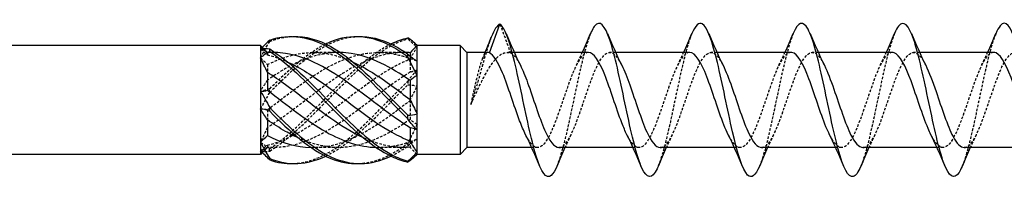
# Model space of a CAD drawing. Units: millimetres. Extents: x 1682 to 2558, y 1219 to 1648.
# Drawn here: x 2051 to 2115, y 1633 to 1644 of the extents above; entities that cross this region are included whole.
import ezdxf

# ---------------------------------------------------------------- set-up
doc = ezdxf.new("R2010")
doc.units = ezdxf.units.MM
doc.linetypes.add('DASHED', pattern=[0.2067, 0.1654, -0.0413])
doc.layers.add('Hidden', color=6, linetype='DASHED', lineweight=25)
doc.layers.add('Part', color=7, linetype='Continuous', lineweight=25)

msp = doc.modelspace()

# ---------------------------------------------------------------- linework, layer by layer
at = {"layer": 'Hidden'}
for p, q in [((2082.601, 1643.449), (2083.292, 1641.568)), ((2067.451, 1641.6), (2067.192, 1641.859)), ((2067.451, 1641.6), (2067.451, 1641.446)), ((2067.835, 1641.6), (2067.451, 1641.6)), ((2072.085, 1641.6), (2070.416, 1641.6)), ((2076.335, 1641.6), (2074.666, 1641.6)), ((2076.751, 1641.364), (2076.751, 1641.2)), ((2076.751, 1641.169), (2076.751, 1640.316)), ((2083.535, 1641.6), (2083.088, 1641.6)), ((2090.135, 1641.6), (2089.742, 1641.6)), ((2096.735, 1641.6), (2096.342, 1641.6)), ((2103.335, 1641.6), (2102.942, 1641.6)), ((2109.935, 1641.6), (2109.542, 1641.6)), ((2067.451, 1640.809), (2067.451, 1640.297)), ((2076.751, 1638.469), (2076.751, 1637.232)), ((2067.451, 1637.863), (2067.451, 1637.211)), ((2067.451, 1635.4), (2067.119, 1635.069)), ((2067.451, 1635.554), (2067.451, 1635.414)), ((2067.451, 1635.414), (2067.451, 1635.4)), ((2067.835, 1635.4), (2067.451, 1635.4)), ((2072.085, 1635.4), (2070.416, 1635.4)), ((2076.335, 1635.4), (2074.666, 1635.4)), ((2076.751, 1635.8), (2076.751, 1635.416)), ((2085.059, 1635.4), (2084.666, 1635.4)), ((2091.659, 1635.4), (2091.266, 1635.4)), ((2098.259, 1635.4), (2097.866, 1635.4)), ((2104.859, 1635.4), (2104.466, 1635.4)), ((2111.459, 1635.4), (2111.066, 1635.4))]:
    msp.add_line(p, q, dxfattribs=at)
for points, knots in [([(2067.602, 1642.315), (2067.601, 1642.33), (2067.601, 1642.345), (2067.601, 1642.376), (2067.601, 1642.392), (2067.602, 1642.407)], [-0.02500187, -0.02500187, -0.02500187, -0.02500187, -0.01269291, -0.01269291, 0, 0, 0, 0]), ([(2067.602, 1638.99), (2068.929, 1640.338), (2070.257, 1641.582), (2071.584, 1642.199), (2072.181, 1642.476), (2072.778, 1642.623), (2073.376, 1642.64)], [0.148303, 0.148303, 0.148303, 0.148303, 1.129238, 1.129238, 1.129238, 1.570796, 1.570796, 1.570796, 1.570796]), ([(2067.602, 1635.174), (2068.929, 1635.987), (2070.257, 1637.36), (2071.584, 1638.716), (2072.911, 1640.071), (2074.238, 1641.37), (2075.565, 1642.066), (2075.909, 1642.246), (2076.254, 1642.388), (2076.599, 1642.487)], [0.148303, 0.148303, 0.148303, 0.148303, 1.129238, 1.129238, 1.129238, 2.110172, 2.110172, 2.110172, 2.364971, 2.364971, 2.364971, 2.364971]), ([(2076.599, 1642.549), (2076.6, 1642.539), (2076.601, 1642.529), (2076.601, 1642.508), (2076.6, 1642.497), (2076.599, 1642.487)], [-0.02500187, -0.02500187, -0.02500187, -0.02500187, -0.01269291, -0.01269291, 0, 0, 0, 0]), ([(2082.039, 1642.597), (2081.917, 1642.289), (2081.795, 1641.916), (2081.673, 1641.508), (2081.364, 1640.471), (2081.055, 1639.245), (2080.746, 1638.337), (2080.731, 1638.292), (2080.716, 1638.248), (2080.701, 1638.205)], [0.534977, 0.534977, 0.534977, 0.534977, 0.882748, 0.882748, 0.882748, 1.765496, 1.765496, 1.765496, 1.808796, 1.808796, 1.808796, 1.808796]), ([(2088.501, 1642.823), (2088.304, 1642.354), (2088.108, 1641.664), (2087.912, 1640.839), (2087.584, 1639.459), (2087.256, 1637.732), (2086.928, 1636.327), (2086.719, 1635.43), (2086.51, 1634.678), (2086.3, 1634.176)], [74.350915, 74.350915, 74.350915, 74.350915, 74.911517, 74.911517, 74.911517, 75.847911, 75.847911, 75.847911, 76.445532, 76.445532, 76.445532, 76.445532]), ([(2095.101, 1642.824), (2094.999, 1642.585), (2094.898, 1642.288), (2094.797, 1641.938), (2094.469, 1640.805), (2094.141, 1639.15), (2093.813, 1637.614), (2093.509, 1636.188), (2093.205, 1634.898), (2092.9, 1634.17)], [68.06773, 68.06773, 68.06773, 68.06773, 68.356759, 68.356759, 68.356759, 69.293153, 69.293153, 69.293153, 70.162347, 70.162347, 70.162347, 70.162347]), ([(2101.701, 1642.83), (2101.695, 1642.816), (2101.688, 1642.801), (2101.682, 1642.786), (2101.354, 1641.982), (2101.027, 1640.52), (2100.699, 1638.967), (2100.371, 1637.413), (2100.043, 1635.805), (2099.715, 1634.767), (2099.644, 1634.54), (2099.572, 1634.342), (2099.5, 1634.174)], [61.784545, 61.784545, 61.784545, 61.784545, 61.802001, 61.802001, 61.802001, 62.738395, 62.738395, 62.738395, 63.674789, 63.674789, 63.674789, 63.879161, 63.879161, 63.879161, 63.879161]), ([(2108.301, 1642.826), (2108.062, 1642.252), (2107.823, 1641.347), (2107.584, 1640.285), (2107.256, 1638.827), (2106.928, 1637.109), (2106.6, 1635.796), (2106.434, 1635.129), (2106.267, 1634.575), (2106.1, 1634.178)], [55.501359, 55.501359, 55.501359, 55.501359, 56.183638, 56.183638, 56.183638, 57.120031, 57.120031, 57.120031, 57.595976, 57.595976, 57.595976, 57.595976]), ([(2114.901, 1642.822), (2114.757, 1642.481), (2114.613, 1642.023), (2114.469, 1641.472), (2114.141, 1640.217), (2113.814, 1638.514), (2113.486, 1637.023), (2113.224, 1635.833), (2112.962, 1634.801), (2112.7, 1634.173)], [49.218174, 49.218174, 49.218174, 49.218174, 49.62888, 49.62888, 49.62888, 50.565274, 50.565274, 50.565274, 51.312791, 51.312791, 51.312791, 51.312791]), ([(2067.451, 1637.863), (2068.728, 1638.817), (2070.006, 1639.862), (2071.283, 1640.584), (2072.711, 1641.391), (2074.138, 1641.764), (2075.566, 1641.524), (2075.961, 1641.458), (2076.356, 1641.348), (2076.751, 1641.2)], [0.11088, 0.11088, 0.11088, 0.11088, 1.055263, 1.055263, 1.055263, 2.110526, 2.110526, 2.110526, 2.402394, 2.402394, 2.402394, 2.402394]), ([(2067.602, 1635.33), (2068.929, 1636.207), (2070.257, 1637.616), (2071.584, 1638.965), (2072.889, 1640.292), (2074.195, 1641.523), (2075.501, 1642.156)], [0.148303, 0.148303, 0.148303, 0.148303, 1.129238, 1.129238, 1.129238, 2.094395, 2.094395, 2.094395, 2.094395]), ([(2093.042, 1635.404), (2093.118, 1635.402), (2093.193, 1635.424), (2093.268, 1635.472), (2093.638, 1635.705), (2094.007, 1636.542), (2094.377, 1637.583), (2094.746, 1638.625), (2095.116, 1639.831), (2095.485, 1640.625), (2095.855, 1641.419), (2096.224, 1641.77), (2096.594, 1641.511), (2096.772, 1641.386), (2096.951, 1641.121), (2097.13, 1640.762)], [-70.685835, -70.685835, -70.685835, -70.685835, -70.470447, -70.470447, -70.470447, -69.415184, -69.415184, -69.415184, -68.359921, -68.359921, -68.359921, -67.304658, -67.304658, -67.304658, -66.794577, -66.794577, -66.794577, -66.794577]), ([(2099.642, 1635.405), (2099.734, 1635.403), (2099.827, 1635.436), (2099.919, 1635.507), (2100.289, 1635.792), (2100.658, 1636.672), (2101.028, 1637.728), (2101.397, 1638.784), (2101.767, 1639.974), (2102.136, 1640.731), (2102.506, 1641.488), (2102.875, 1641.782), (2103.245, 1641.472), (2103.406, 1641.337), (2103.568, 1641.088), (2103.73, 1640.762)], [-64.402649, -64.402649, -64.402649, -64.402649, -64.138869, -64.138869, -64.138869, -63.083606, -63.083606, -63.083606, -62.028343, -62.028343, -62.028343, -60.97308, -60.97308, -60.97308, -60.511391, -60.511391, -60.511391, -60.511391]), ([(2106.242, 1635.407), (2106.351, 1635.404), (2106.461, 1635.451), (2106.57, 1635.55), (2106.94, 1635.885), (2107.309, 1636.806), (2107.679, 1637.874), (2108.048, 1638.942), (2108.417, 1640.115), (2108.787, 1640.833), (2109.156, 1641.551), (2109.526, 1641.786), (2109.895, 1641.426), (2110.04, 1641.285), (2110.185, 1641.055), (2110.33, 1640.763)], [-58.119464, -58.119464, -58.119464, -58.119464, -57.807292, -57.807292, -57.807292, -56.752029, -56.752029, -56.752029, -55.696766, -55.696766, -55.696766, -54.641503, -54.641503, -54.641503, -54.228206, -54.228206, -54.228206, -54.228206]), ([(2112.842, 1635.408), (2112.968, 1635.405), (2113.095, 1635.468), (2113.221, 1635.599), (2113.59, 1635.984), (2113.96, 1636.944), (2114.329, 1638.022), (2114.699, 1639.099), (2115.068, 1640.251), (2115.438, 1640.929), (2115.807, 1641.606), (2116.177, 1641.783), (2116.546, 1641.373), (2116.674, 1641.232), (2116.802, 1641.022), (2116.93, 1640.764)], [-51.836279, -51.836279, -51.836279, -51.836279, -51.475714, -51.475714, -51.475714, -50.420451, -50.420451, -50.420451, -49.365188, -49.365188, -49.365188, -48.309925, -48.309925, -48.309925, -47.945021, -47.945021, -47.945021, -47.945021]), ([(2067.451, 1640.809), (2068.728, 1641.452), (2070.006, 1641.736), (2071.283, 1641.529), (2071.863, 1641.436), (2072.442, 1641.242), (2073.021, 1640.976)], [0.11088, 0.11088, 0.11088, 0.11088, 1.055263, 1.055263, 1.055263, 1.48353, 1.48353, 1.48353, 1.48353]), ([(2076.453, 1641.597), (2075.275, 1641.614), (2074.096, 1641.236), (2072.918, 1640.564), (2071.49, 1639.751), (2070.063, 1638.538), (2068.635, 1637.506), (2068.24, 1637.22), (2067.845, 1636.949), (2067.451, 1636.703)], [-2.329168, -2.329168, -2.329168, -2.329168, -1.458011, -1.458011, -1.458011, -0.402748, -0.402748, -0.402748, -0.11088, -0.11088, -0.11088, -0.11088]), ([(2072.203, 1641.596), (2071.014, 1641.614), (2069.825, 1641.228), (2068.635, 1640.546), (2068.24, 1640.319), (2067.845, 1640.063), (2067.451, 1639.789)], [-1.28197, -1.28197, -1.28197, -1.28197, -0.402748, -0.402748, -0.402748, -0.11088, -0.11088, -0.11088, -0.11088]), ([(2067.451, 1635.554), (2068.728, 1635.864), (2070.006, 1636.625), (2071.283, 1637.555), (2072.711, 1638.593), (2074.138, 1639.801), (2075.566, 1640.603), (2075.961, 1640.824), (2076.356, 1641.016), (2076.751, 1641.169)], [0.11088, 0.11088, 0.11088, 0.11088, 1.055263, 1.055263, 1.055263, 2.110526, 2.110526, 2.110526, 2.402394, 2.402394, 2.402394, 2.402394]), ([(2080.701, 1638.205), (2080.906, 1638.648), (2081.11, 1639.095), (2081.521, 1639.936), (2081.724, 1640.32), (2082.136, 1640.964), (2082.339, 1641.215), (2082.669, 1641.48), (2082.794, 1641.547), (2083.043, 1641.61), (2083.167, 1641.607), (2083.292, 1641.568)], [0, 0, 0, 0, 0.1470656, 0.1470656, 0.2941312, 0.2941312, 0.4411968, 0.4411968, 0.5304226, 0.5304226, 0.6196485, 0.6196485, 0.6196485, 0.6196485]), ([(2081.814, 1641.6), (2081.757, 1641.6), (2081.7, 1641.566), (2081.554, 1641.395), (2081.466, 1641.212), (2081.288, 1640.709), (2081.2, 1640.395), (2081.042, 1639.76), (2080.974, 1639.462), (2080.837, 1638.841), (2080.769, 1638.522), (2080.701, 1638.205)], [0.0454065, 0.0454065, 0.0454065, 0.0454065, 0.1267429, 0.1267429, 0.2534859, 0.2534859, 0.3802288, 0.3802288, 0.4777296, 0.4777296, 0.5752305, 0.5752305, 0.5752305, 0.5752305]), ([(2088.359, 1641.6), (2088.345, 1641.6), (2088.33, 1641.599), (2088.316, 1641.597), (2087.947, 1641.553), (2087.577, 1640.886), (2087.208, 1639.917), (2086.838, 1638.947), (2086.469, 1637.711), (2086.099, 1636.799), (2085.73, 1635.888), (2085.36, 1635.336), (2084.991, 1635.407), (2084.751, 1635.453), (2084.511, 1635.76), (2084.272, 1636.238)], [73.827427, 73.827427, 73.827427, 73.827427, 73.868405, 73.868405, 73.868405, 74.923668, 74.923668, 74.923668, 75.978931, 75.978931, 75.978931, 77.034194, 77.034194, 77.034194, 77.718685, 77.718685, 77.718685, 77.718685]), ([(2086.442, 1635.403), (2086.501, 1635.401), (2086.559, 1635.414), (2086.618, 1635.443), (2086.987, 1635.624), (2087.357, 1636.416), (2087.726, 1637.441), (2088.096, 1638.466), (2088.465, 1639.684), (2088.834, 1640.513), (2089.204, 1641.342), (2089.573, 1641.751), (2089.943, 1641.544), (2090.139, 1641.434), (2090.334, 1641.154), (2090.53, 1640.762)], [-76.96902, -76.96902, -76.96902, -76.96902, -76.802024, -76.802024, -76.802024, -75.746761, -75.746761, -75.746761, -74.691498, -74.691498, -74.691498, -73.636235, -73.636235, -73.636235, -73.077762, -73.077762, -73.077762, -73.077762]), ([(2094.959, 1641.6), (2094.592, 1641.599), (2094.225, 1640.986), (2093.858, 1640.048), (2093.489, 1639.104), (2093.119, 1637.866), (2092.75, 1636.927), (2092.38, 1635.987), (2092.011, 1635.382), (2091.641, 1635.4), (2091.385, 1635.413), (2091.128, 1635.726), (2090.872, 1636.237)], [67.544242, 67.544242, 67.544242, 67.544242, 68.59209, 68.59209, 68.59209, 69.647353, 69.647353, 69.647353, 70.702616, 70.702616, 70.702616, 71.4355, 71.4355, 71.4355, 71.4355]), ([(2101.559, 1641.6), (2101.209, 1641.596), (2100.859, 1641.045), (2100.509, 1640.176), (2100.14, 1639.259), (2099.77, 1638.023), (2099.401, 1637.058), (2099.031, 1636.092), (2098.662, 1635.436), (2098.292, 1635.402), (2098.019, 1635.376), (2097.745, 1635.692), (2097.472, 1636.236)], [61.261057, 61.261057, 61.261057, 61.261057, 62.260513, 62.260513, 62.260513, 63.315776, 63.315776, 63.315776, 64.371039, 64.371039, 64.371039, 65.152315, 65.152315, 65.152315, 65.152315]), ([(2108.159, 1641.599), (2107.826, 1641.593), (2107.493, 1641.101), (2107.16, 1640.301), (2106.791, 1639.413), (2106.421, 1638.181), (2106.052, 1637.192), (2105.682, 1636.203), (2105.313, 1635.497), (2104.943, 1635.41), (2104.653, 1635.341), (2104.362, 1635.658), (2104.072, 1636.235)], [54.977871, 54.977871, 54.977871, 54.977871, 55.928935, 55.928935, 55.928935, 56.984198, 56.984198, 56.984198, 58.039461, 58.039461, 58.039461, 58.86913, 58.86913, 58.86913, 58.86913]), ([(2114.759, 1641.598), (2114.443, 1641.59), (2114.127, 1641.153), (2113.811, 1640.42), (2113.441, 1639.565), (2113.072, 1638.339), (2112.702, 1637.33), (2112.333, 1636.32), (2111.963, 1635.565), (2111.594, 1635.426), (2111.286, 1635.309), (2110.979, 1635.623), (2110.672, 1636.234)], [48.694686, 48.694686, 48.694686, 48.694686, 49.597358, 49.597358, 49.597358, 50.65262, 50.65262, 50.65262, 51.707883, 51.707883, 51.707883, 52.585944, 52.585944, 52.585944, 52.585944]), ([(2076.751, 1640.316), (2075.473, 1639.523), (2074.195, 1638.456), (2072.918, 1637.529), (2071.49, 1636.494), (2070.063, 1635.673), (2068.635, 1635.46), (2068.24, 1635.401), (2067.845, 1635.386), (2067.451, 1635.414)], [-2.402394, -2.402394, -2.402394, -2.402394, -1.458011, -1.458011, -1.458011, -0.402748, -0.402748, -0.402748, -0.11088, -0.11088, -0.11088, -0.11088]), ([(2067.602, 1638.99), (2067.601, 1639.03), (2067.601, 1639.071), (2067.601, 1639.153), (2067.601, 1639.195), (2067.602, 1639.237)], [-0.02500187, -0.02500187, -0.02500187, -0.02500187, -0.01269291, -0.01269291, 0, 0, 0, 0]), ([(2069.126, 1634.359), (2069.945, 1634.387), (2070.764, 1634.662), (2071.584, 1635.159), (2072.911, 1635.965), (2074.238, 1637.334), (2075.565, 1638.69), (2075.909, 1639.043), (2076.254, 1639.393), (2076.599, 1639.73)], [0.523599, 0.523599, 0.523599, 0.523599, 1.129238, 1.129238, 1.129238, 2.110172, 2.110172, 2.110172, 2.364971, 2.364971, 2.364971, 2.364971]), ([(2071.251, 1634.844), (2071.362, 1634.898), (2071.473, 1634.955), (2071.584, 1635.017), (2072.911, 1635.756), (2074.238, 1637.083), (2075.565, 1638.44), (2075.909, 1638.793), (2076.254, 1639.146), (2076.599, 1639.489)], [1.047198, 1.047198, 1.047198, 1.047198, 1.129238, 1.129238, 1.129238, 2.110172, 2.110172, 2.110172, 2.364971, 2.364971, 2.364971, 2.364971]), ([(2076.599, 1639.73), (2076.6, 1639.69), (2076.601, 1639.651), (2076.601, 1639.57), (2076.6, 1639.53), (2076.599, 1639.489)], [-0.02500187, -0.02500187, -0.02500187, -0.02500187, -0.01269291, -0.01269291, 0, 0, 0, 0]), ([(2070.298, 1635.406), (2070.626, 1635.397), (2070.955, 1635.417), (2071.283, 1635.471), (2072.711, 1635.702), (2074.138, 1636.537), (2075.566, 1637.579), (2075.961, 1637.867), (2076.356, 1638.168), (2076.751, 1638.469)], [0.812425, 0.812425, 0.812425, 0.812425, 1.055263, 1.055263, 1.055263, 2.110526, 2.110526, 2.110526, 2.402394, 2.402394, 2.402394, 2.402394]), ([(2076.751, 1637.232), (2075.473, 1636.348), (2074.195, 1635.664), (2072.918, 1635.465), (2071.772, 1635.287), (2070.626, 1635.504), (2069.48, 1636.021)], [-2.402394, -2.402394, -2.402394, -2.402394, -1.458011, -1.458011, -1.458011, -0.610865, -0.610865, -0.610865, -0.610865]), ([(2073.376, 1634.36), (2074.105, 1634.384), (2074.835, 1634.601), (2075.565, 1635.003), (2075.909, 1635.194), (2076.254, 1635.422), (2076.599, 1635.681)], [1.5707963, 1.5707963, 1.5707963, 1.5707963, 2.1101717, 2.1101717, 2.1101717, 2.3649707, 2.3649707, 2.3649707, 2.3649707]), ([(2074.548, 1635.406), (2074.887, 1635.396), (2075.227, 1635.419), (2075.566, 1635.476), (2075.961, 1635.542), (2076.356, 1635.652), (2076.751, 1635.8)], [1.8596227, 1.8596227, 1.8596227, 1.8596227, 2.1105259, 2.1105259, 2.1105259, 2.4023944, 2.4023944, 2.4023944, 2.4023944]), ([(2075.501, 1634.844), (2075.522, 1634.854), (2075.543, 1634.864), (2075.565, 1634.875), (2075.909, 1635.047), (2076.254, 1635.258), (2076.599, 1635.502)], [2.0943951, 2.0943951, 2.0943951, 2.0943951, 2.1101717, 2.1101717, 2.1101717, 2.3649707, 2.3649707, 2.3649707, 2.3649707]), ([(2076.599, 1635.681), (2076.6, 1635.651), (2076.601, 1635.622), (2076.601, 1635.563), (2076.6, 1635.532), (2076.599, 1635.502)], [-0.02500187, -0.02500187, -0.02500187, -0.02500187, -0.01269291, -0.01269291, 0, 0, 0, 0]), ([(2067.602, 1635.174), (2067.601, 1635.2), (2067.601, 1635.225), (2067.601, 1635.277), (2067.601, 1635.304), (2067.602, 1635.33)], [-0.02500187, -0.02500187, -0.02500187, -0.02500187, -0.01269291, -0.01269291, 0, 0, 0, 0])]:
    msp.add_open_spline(points, degree=3, knots=knots, dxfattribs=at)
for points in [[(2067.602, 1642.315), (2068.11, 1642.52), (2068.618, 1642.628), (2069.126, 1642.641)], [(2076.599, 1642.487), (2076.797, 1642.312), (2077, 1642.122), (2077.201, 1641.923)], [(2067.001, 1641.244), (2067.198, 1641.628), (2067.4, 1641.987), (2067.602, 1642.315)], [(2067.119, 1641.931), (2067.08, 1641.894), (2067.04, 1641.858), (2067.001, 1641.822)], [(2067.451, 1641.586), (2067.308, 1641.7), (2067.156, 1641.778), (2067.001, 1641.822)], [(2067.001, 1641.822), (2067.155, 1641.684), (2067.308, 1641.556), (2067.451, 1641.446)], [(2067.602, 1639.237), (2068.819, 1640.461), (2070.035, 1641.562), (2071.251, 1642.156)], [(2076.751, 1641.169), (2076.893, 1641.445), (2077.045, 1641.697), (2077.201, 1641.923)], [(2067.001, 1641.244), (2067.155, 1641.115), (2067.308, 1640.97), (2067.451, 1640.809)], [(2067.953, 1641.599), (2067.786, 1641.602), (2067.618, 1641.598), (2067.451, 1641.586)], [(2067.451, 1641.446), (2067.891, 1641.339), (2068.331, 1641.179), (2068.771, 1640.976)], [(2076.751, 1641.2), (2076.893, 1641.177), (2077.045, 1641.118), (2077.201, 1641.027)], [(2081.456, 1641.167), (2081.517, 1641.311), (2081.577, 1641.455), (2081.637, 1641.6)], [(2083.292, 1641.568), (2083.505, 1641.479), (2083.717, 1641.187), (2083.93, 1640.762)], [(2087.572, 1640.769), (2087.707, 1641.041), (2087.838, 1641.318), (2087.966, 1641.6)], [(2094.172, 1640.769), (2094.307, 1641.041), (2094.438, 1641.318), (2094.566, 1641.6)], [(2100.772, 1640.769), (2100.907, 1641.041), (2101.038, 1641.318), (2101.166, 1641.6)], [(2107.372, 1640.769), (2107.507, 1641.041), (2107.638, 1641.318), (2107.766, 1641.6)], [(2113.972, 1640.769), (2114.107, 1641.041), (2114.238, 1641.318), (2114.366, 1641.6)], [(2077.201, 1640.453), (2077.004, 1640.256), (2076.802, 1640.013), (2076.599, 1639.73)], [(2077.201, 1640.453), (2077.046, 1640.382), (2076.893, 1640.333), (2076.751, 1640.316)], [(2067.451, 1639.789), (2067.308, 1639.575), (2067.156, 1639.337), (2067.001, 1639.078)], [(2067.602, 1639.237), (2067.404, 1639.148), (2067.201, 1639.09), (2067.001, 1639.078)], [(2076.599, 1639.489), (2076.797, 1639.495), (2077, 1639.467), (2077.201, 1639.396)], [(2076.751, 1638.469), (2076.893, 1638.768), (2077.045, 1639.078), (2077.201, 1639.396)], [(2067.001, 1637.922), (2067.198, 1638.25), (2067.4, 1638.609), (2067.602, 1638.99)], [(2067.001, 1637.922), (2067.155, 1637.931), (2067.308, 1637.914), (2067.451, 1637.863)], [(2067.451, 1636.703), (2067.308, 1636.375), (2067.156, 1636.059), (2067.001, 1635.756)], [(2077.201, 1636.909), (2077.004, 1636.494), (2076.802, 1636.082), (2076.599, 1635.681)], [(2077.201, 1636.909), (2077.046, 1636.992), (2076.893, 1637.099), (2076.751, 1637.232)], [(2076.751, 1635.416), (2075.744, 1635.344), (2074.737, 1635.567), (2073.73, 1636.021)], [(2087.23, 1636.231), (2087.095, 1635.959), (2086.963, 1635.682), (2086.835, 1635.4)], [(2093.83, 1636.231), (2093.695, 1635.959), (2093.563, 1635.682), (2093.435, 1635.4)], [(2100.43, 1636.231), (2100.295, 1635.959), (2100.163, 1635.682), (2100.035, 1635.4)], [(2107.03, 1636.231), (2106.895, 1635.959), (2106.763, 1635.682), (2106.635, 1635.4)], [(2113.63, 1636.231), (2113.495, 1635.959), (2113.363, 1635.682), (2113.235, 1635.4)], [(2067.602, 1635.33), (2067.404, 1635.446), (2067.201, 1635.588), (2067.001, 1635.756)], [(2067.001, 1635.178), (2067.155, 1635.316), (2067.308, 1635.444), (2067.451, 1635.554)], [(2067.451, 1635.414), (2067.308, 1635.3), (2067.156, 1635.222), (2067.001, 1635.178)], [(2076.599, 1635.502), (2076.797, 1635.683), (2077, 1635.845), (2077.201, 1635.973)], [(2076.751, 1635.8), (2076.893, 1635.823), (2077.045, 1635.882), (2077.201, 1635.973)], [(2077.201, 1634.956), (2077.046, 1635.111), (2076.893, 1635.266), (2076.751, 1635.416)], [(2067.001, 1635.178), (2067.198, 1635.122), (2067.4, 1635.122), (2067.602, 1635.174)], [(2077.201, 1634.956), (2077.162, 1634.914), (2077.124, 1634.873), (2077.085, 1634.834)]]:
    msp.add_open_spline(points, degree=3, dxfattribs=at)
at = {"layer": 'Part'}
for p, q in [((2081.909, 1641.568), (2082.601, 1643.449)), ((2067.001, 1642.05), (1831.071, 1642.05)), ((2067.001, 1642.05), (2067.001, 1641.822)), ((2067.192, 1641.859), (2067.001, 1642.05)), ((2067.001, 1641.822), (2067.001, 1641.244)), ((2077.201, 1642.05), (2077.085, 1642.166)), ((2080.001, 1642.05), (2077.201, 1642.05)), ((2077.201, 1642.044), (2077.201, 1642.05)), ((2077.201, 1641.027), (2077.201, 1642.044)), ((2080.001, 1642.05), (2080.001, 1634.95)), ((2080.451, 1641.6), (2080.001, 1642.05)), ((2067.001, 1641.244), (2067.001, 1639.078)), ((2076.751, 1641.584), (2076.751, 1641.364)), ((2080.451, 1641.6), (2080.451, 1635.4)), ((2081.814, 1641.6), (2080.451, 1641.6)), ((2088.359, 1641.6), (2083.535, 1641.6)), ((2094.959, 1641.6), (2090.135, 1641.6)), ((2101.559, 1641.6), (2096.735, 1641.6)), ((2108.159, 1641.6), (2103.335, 1641.6)), ((2114.759, 1641.6), (2109.935, 1641.6)), ((2077.201, 1640.091), (2077.201, 1641.027)), ((2067.451, 1640.297), (2067.451, 1639.137)), ((2077.201, 1637.604), (2077.201, 1640.091)), ((2076.751, 1639.768), (2076.751, 1638.531)), ((2067.001, 1639.078), (2067.001, 1637.922)), ((2067.001, 1637.922), (2067.001, 1635.756)), ((2077.201, 1636.547), (2077.201, 1637.604)), ((2067.451, 1637.211), (2067.451, 1636.191)), ((2076.751, 1636.684), (2076.751, 1635.831)), ((2077.201, 1635.077), (2077.201, 1636.547)), ((2067.001, 1635.756), (2067.001, 1635.178)), ((2080.451, 1635.4), (2080.001, 1634.95)), ((2084.666, 1635.4), (2080.451, 1635.4)), ((2091.266, 1635.4), (2086.442, 1635.4)), ((2097.866, 1635.4), (2093.042, 1635.4)), ((2104.466, 1635.4), (2099.642, 1635.4)), ((2111.066, 1635.4), (2106.242, 1635.4)), ((2117.666, 1635.4), (2112.842, 1635.4)), ((2067.001, 1634.95), (1831.071, 1634.95)), ((2067.001, 1635.178), (2067.001, 1634.95)), ((2067.119, 1635.069), (2067.001, 1634.95)), ((2077.201, 1634.95), (2077.085, 1634.834)), ((2077.201, 1634.95), (2077.201, 1635.077)), ((2080.001, 1634.95), (2077.201, 1634.95))]:
    msp.add_line(p, q, dxfattribs=at)
for points, knots in [([(2092.9, 1634.17), (2092.877, 1634.114), (2092.853, 1634.061), (2092.83, 1634.012), (2092.502, 1633.324), (2092.174, 1633.344), (2091.846, 1634.065), (2091.518, 1634.786), (2091.191, 1636.189), (2090.863, 1637.732), (2090.535, 1639.274), (2090.207, 1640.917), (2089.879, 1642.024), (2089.551, 1643.131), (2089.223, 1643.675), (2088.895, 1643.446), (2088.764, 1643.353), (2088.632, 1643.138), (2088.501, 1642.823)], [70.162347, 70.162347, 70.162347, 70.162347, 70.229547, 70.229547, 70.229547, 71.165941, 71.165941, 71.165941, 72.102335, 72.102335, 72.102335, 73.038729, 73.038729, 73.038729, 73.975123, 73.975123, 73.975123, 74.350915, 74.350915, 74.350915, 74.350915]), ([(2106.1, 1634.178), (2105.939, 1633.794), (2105.778, 1633.558), (2105.617, 1633.51), (2105.289, 1633.412), (2104.961, 1634.092), (2104.633, 1635.289), (2104.305, 1636.485), (2103.977, 1638.167), (2103.65, 1639.683), (2103.322, 1641.2), (2102.994, 1642.513), (2102.666, 1643.114), (2102.344, 1643.704), (2102.022, 1643.594), (2101.701, 1642.83)], [57.595976, 57.595976, 57.595976, 57.595976, 58.056425, 58.056425, 58.056425, 58.992819, 58.992819, 58.992819, 59.929213, 59.929213, 59.929213, 60.865607, 60.865607, 60.865607, 61.784545, 61.784545, 61.784545, 61.784545]), ([(2112.7, 1634.173), (2112.634, 1634.014), (2112.568, 1633.881), (2112.502, 1633.777), (2112.174, 1633.265), (2111.846, 1633.495), (2111.518, 1634.378), (2111.191, 1635.262), (2110.863, 1636.777), (2110.535, 1638.337), (2110.207, 1639.897), (2109.879, 1641.463), (2109.551, 1642.428), (2109.223, 1643.394), (2108.895, 1643.735), (2108.568, 1643.32), (2108.479, 1643.207), (2108.39, 1643.039), (2108.301, 1642.826)], [51.312791, 51.312791, 51.312791, 51.312791, 51.501668, 51.501668, 51.501668, 52.438062, 52.438062, 52.438062, 53.374456, 53.374456, 53.374456, 54.31085, 54.31085, 54.31085, 55.247244, 55.247244, 55.247244, 55.501359, 55.501359, 55.501359, 55.501359]), ([(2086.3, 1634.176), (2086.182, 1633.892), (2086.063, 1633.689), (2085.945, 1633.585), (2085.617, 1633.298), (2085.289, 1633.782), (2084.961, 1634.847), (2084.633, 1635.913), (2084.305, 1637.535), (2083.977, 1639.085), (2083.65, 1640.635), (2083.322, 1642.075), (2082.994, 1642.846), (2082.863, 1643.155), (2082.732, 1643.36), (2082.601, 1643.449)], [76.445532, 76.445532, 76.445532, 76.445532, 76.784305, 76.784305, 76.784305, 77.720699, 77.720699, 77.720699, 78.657093, 78.657093, 78.657093, 79.593486, 79.593486, 79.593486, 79.967813, 79.967813, 79.967813, 79.967813]), ([(2099.5, 1634.174), (2099.244, 1633.572), (2098.988, 1633.356), (2098.732, 1633.608), (2098.404, 1633.931), (2098.076, 1635.013), (2097.748, 1636.434), (2097.42, 1637.856), (2097.092, 1639.582), (2096.764, 1640.943), (2096.436, 1642.305), (2096.109, 1643.269), (2095.781, 1643.462), (2095.554, 1643.595), (2095.327, 1643.357), (2095.101, 1642.824)], [63.879161, 63.879161, 63.879161, 63.879161, 64.611183, 64.611183, 64.611183, 65.547577, 65.547577, 65.547577, 66.483971, 66.483971, 66.483971, 67.420365, 67.420365, 67.420365, 68.06773, 68.06773, 68.06773, 68.06773]), ([(2119.3, 1634.171), (2119.002, 1633.466), (2118.703, 1633.309), (2118.404, 1633.77), (2118.076, 1634.276), (2117.748, 1635.513), (2117.42, 1637.002), (2117.092, 1638.491), (2116.764, 1640.196), (2116.437, 1641.455), (2116.109, 1642.714), (2115.781, 1643.497), (2115.453, 1643.5), (2115.269, 1643.502), (2115.085, 1643.258), (2114.901, 1642.822)], [45.029606, 45.029606, 45.029606, 45.029606, 45.883304, 45.883304, 45.883304, 46.819698, 46.819698, 46.819698, 47.756092, 47.756092, 47.756092, 48.692486, 48.692486, 48.692486, 49.218174, 49.218174, 49.218174, 49.218174]), ([(2067.602, 1642.407), (2068.929, 1642.866), (2070.257, 1642.647), (2071.584, 1641.841), (2072.911, 1641.035), (2074.238, 1639.666), (2075.565, 1638.31), (2075.909, 1637.957), (2076.254, 1637.607), (2076.599, 1637.27)], [0.148303, 0.148303, 0.148303, 0.148303, 1.129238, 1.129238, 1.129238, 2.110172, 2.110172, 2.110172, 2.364971, 2.364971, 2.364971, 2.364971]), ([(2069.126, 1642.641), (2069.945, 1642.663), (2070.764, 1642.439), (2071.584, 1641.983), (2072.911, 1641.244), (2074.238, 1639.917), (2075.565, 1638.56), (2075.909, 1638.207), (2076.254, 1637.854), (2076.599, 1637.511)], [0.523599, 0.523599, 0.523599, 0.523599, 1.129238, 1.129238, 1.129238, 2.110172, 2.110172, 2.110172, 2.364971, 2.364971, 2.364971, 2.364971]), ([(2071.251, 1642.156), (2071.362, 1642.21), (2071.473, 1642.26), (2071.584, 1642.305), (2072.911, 1642.848), (2074.238, 1642.729), (2075.565, 1641.997), (2075.909, 1641.806), (2076.254, 1641.578), (2076.599, 1641.319)], [1.047198, 1.047198, 1.047198, 1.047198, 1.129238, 1.129238, 1.129238, 2.110172, 2.110172, 2.110172, 2.364971, 2.364971, 2.364971, 2.364971]), ([(2073.376, 1642.64), (2074.105, 1642.661), (2074.835, 1642.489), (2075.565, 1642.125), (2075.909, 1641.953), (2076.254, 1641.742), (2076.599, 1641.498)], [1.5707963, 1.5707963, 1.5707963, 1.5707963, 2.1101717, 2.1101717, 2.1101717, 2.3649707, 2.3649707, 2.3649707, 2.3649707]), ([(2075.501, 1642.156), (2075.522, 1642.167), (2075.543, 1642.177), (2075.565, 1642.187), (2075.909, 1642.349), (2076.254, 1642.471), (2076.599, 1642.549)], [2.0943951, 2.0943951, 2.0943951, 2.0943951, 2.1101717, 2.1101717, 2.1101717, 2.3649707, 2.3649707, 2.3649707, 2.3649707]), ([(2067.602, 1641.826), (2067.601, 1641.8), (2067.601, 1641.775), (2067.601, 1641.723), (2067.601, 1641.696), (2067.602, 1641.67)], [-0.02500187, -0.02500187, -0.02500187, -0.02500187, -0.01269291, -0.01269291, 0, 0, 0, 0]), ([(2067.602, 1641.826), (2068.929, 1641.013), (2070.257, 1639.64), (2071.584, 1638.284), (2072.911, 1636.929), (2074.238, 1635.63), (2075.565, 1634.934), (2075.909, 1634.754), (2076.254, 1634.612), (2076.599, 1634.513)], [0.148303, 0.148303, 0.148303, 0.148303, 1.129238, 1.129238, 1.129238, 2.110172, 2.110172, 2.110172, 2.364971, 2.364971, 2.364971, 2.364971]), ([(2067.602, 1641.67), (2068.929, 1640.793), (2070.257, 1639.384), (2071.584, 1638.035), (2072.911, 1636.686), (2074.238, 1635.437), (2075.565, 1634.813), (2075.909, 1634.651), (2076.254, 1634.529), (2076.599, 1634.451)], [0.148303, 0.148303, 0.148303, 0.148303, 1.129238, 1.129238, 1.129238, 2.110172, 2.110172, 2.110172, 2.364971, 2.364971, 2.364971, 2.364971]), ([(2076.751, 1636.684), (2075.473, 1637.477), (2074.195, 1638.544), (2072.918, 1639.471), (2071.49, 1640.506), (2070.063, 1641.327), (2068.635, 1641.54), (2068.408, 1641.574), (2068.181, 1641.593), (2067.953, 1641.599)], [-2.402394, -2.402394, -2.402394, -2.402394, -1.458011, -1.458011, -1.458011, -0.402748, -0.402748, -0.402748, -0.234772, -0.234772, -0.234772, -0.234772]), ([(2076.751, 1639.768), (2075.473, 1640.652), (2074.195, 1641.336), (2072.918, 1641.535), (2072.68, 1641.572), (2072.442, 1641.592), (2072.203, 1641.596)], [-2.402394, -2.402394, -2.402394, -2.402394, -1.458011, -1.458011, -1.458011, -1.28197, -1.28197, -1.28197, -1.28197]), ([(2076.599, 1641.319), (2076.6, 1641.349), (2076.601, 1641.378), (2076.601, 1641.437), (2076.6, 1641.468), (2076.599, 1641.498)], [-0.02500187, -0.02500187, -0.02500187, -0.02500187, -0.01269291, -0.01269291, 0, 0, 0, 0]), ([(2084.272, 1636.238), (2084.142, 1636.497), (2084.012, 1636.806), (2083.882, 1637.151), (2083.513, 1638.132), (2083.143, 1639.366), (2082.774, 1640.263), (2082.485, 1640.963), (2082.197, 1641.447), (2081.909, 1641.568)], [77.718685, 77.718685, 77.718685, 77.718685, 78.089457, 78.089457, 78.089457, 79.144719, 79.144719, 79.144719, 79.967813, 79.967813, 79.967813, 79.967813]), ([(2090.872, 1636.237), (2090.759, 1636.462), (2090.646, 1636.725), (2090.533, 1637.017), (2090.163, 1637.975), (2089.794, 1639.212), (2089.424, 1640.138), (2089.069, 1641.027), (2088.714, 1641.597), (2088.359, 1641.6)], [71.4355, 71.4355, 71.4355, 71.4355, 71.757879, 71.757879, 71.757879, 72.813142, 72.813142, 72.813142, 73.827427, 73.827427, 73.827427, 73.827427]), ([(2097.472, 1636.236), (2097.376, 1636.427), (2097.28, 1636.645), (2097.184, 1636.887), (2096.814, 1637.818), (2096.445, 1639.056), (2096.075, 1640.008), (2095.706, 1640.961), (2095.336, 1641.592), (2094.967, 1641.6), (2094.964, 1641.6), (2094.962, 1641.6), (2094.959, 1641.6)], [65.152315, 65.152315, 65.152315, 65.152315, 65.426301, 65.426301, 65.426301, 66.481564, 66.481564, 66.481564, 67.536827, 67.536827, 67.536827, 67.544242, 67.544242, 67.544242, 67.544242]), ([(2104.072, 1636.235), (2103.993, 1636.392), (2103.914, 1636.568), (2103.835, 1636.761), (2103.465, 1637.664), (2103.096, 1638.898), (2102.726, 1639.875), (2102.357, 1640.853), (2101.987, 1641.534), (2101.618, 1641.595), (2101.598, 1641.598), (2101.579, 1641.6), (2101.559, 1641.6)], [58.86913, 58.86913, 58.86913, 58.86913, 59.094724, 59.094724, 59.094724, 60.149987, 60.149987, 60.149987, 61.20525, 61.20525, 61.20525, 61.261057, 61.261057, 61.261057, 61.261057]), ([(2110.672, 1636.234), (2110.61, 1636.357), (2110.547, 1636.492), (2110.485, 1636.639), (2110.116, 1637.511), (2109.746, 1638.74), (2109.377, 1639.739), (2109.007, 1640.739), (2108.638, 1641.47), (2108.268, 1641.583), (2108.232, 1641.594), (2108.196, 1641.6), (2108.159, 1641.599)], [52.585944, 52.585944, 52.585944, 52.585944, 52.763146, 52.763146, 52.763146, 53.818409, 53.818409, 53.818409, 54.873672, 54.873672, 54.873672, 54.977871, 54.977871, 54.977871, 54.977871]), ([(2117.272, 1636.233), (2117.226, 1636.322), (2117.181, 1636.419), (2117.136, 1636.521), (2116.767, 1637.361), (2116.397, 1638.581), (2116.028, 1639.601), (2115.658, 1640.62), (2115.289, 1641.398), (2114.919, 1641.564), (2114.866, 1641.588), (2114.812, 1641.599), (2114.759, 1641.598)], [46.302759, 46.302759, 46.302759, 46.302759, 46.431569, 46.431569, 46.431569, 47.486832, 47.486832, 47.486832, 48.542095, 48.542095, 48.542095, 48.694686, 48.694686, 48.694686, 48.694686]), ([(2068.771, 1640.976), (2069.609, 1640.591), (2070.446, 1640.054), (2071.283, 1639.445), (2072.711, 1638.407), (2074.138, 1637.199), (2075.566, 1636.397), (2075.961, 1636.176), (2076.356, 1635.984), (2076.751, 1635.831)], [0.436332, 0.436332, 0.436332, 0.436332, 1.055263, 1.055263, 1.055263, 2.110526, 2.110526, 2.110526, 2.402394, 2.402394, 2.402394, 2.402394]), ([(2073.021, 1640.976), (2073.87, 1640.586), (2074.718, 1640.04), (2075.566, 1639.421), (2075.961, 1639.133), (2076.356, 1638.832), (2076.751, 1638.531)], [1.4835299, 1.4835299, 1.4835299, 1.4835299, 2.1105259, 2.1105259, 2.1105259, 2.4023944, 2.4023944, 2.4023944, 2.4023944]), ([(2083.93, 1640.762), (2084.087, 1640.447), (2084.244, 1640.06), (2084.401, 1639.629), (2084.77, 1638.613), (2085.14, 1637.391), (2085.509, 1636.545), (2085.82, 1635.832), (2086.131, 1635.41), (2086.442, 1635.403)], [-79.360947, -79.360947, -79.360947, -79.360947, -78.91255, -78.91255, -78.91255, -77.857287, -77.857287, -77.857287, -76.96902, -76.96902, -76.96902, -76.96902]), ([(2090.53, 1640.762), (2090.704, 1640.413), (2090.877, 1639.975), (2091.051, 1639.488), (2091.421, 1638.454), (2091.79, 1637.242), (2092.16, 1636.431), (2092.454, 1635.784), (2092.748, 1635.412), (2093.042, 1635.404)], [-73.077762, -73.077762, -73.077762, -73.077762, -72.580973, -72.580973, -72.580973, -71.52571, -71.52571, -71.52571, -70.685835, -70.685835, -70.685835, -70.685835]), ([(2097.13, 1640.762), (2097.32, 1640.378), (2097.511, 1639.887), (2097.702, 1639.345), (2098.072, 1638.295), (2098.441, 1637.097), (2098.811, 1636.321), (2099.088, 1635.74), (2099.365, 1635.413), (2099.642, 1635.405)], [-66.794577, -66.794577, -66.794577, -66.794577, -66.249395, -66.249395, -66.249395, -65.194132, -65.194132, -65.194132, -64.402649, -64.402649, -64.402649, -64.402649]), ([(2103.73, 1640.762), (2103.937, 1640.343), (2104.145, 1639.797), (2104.353, 1639.199), (2104.723, 1638.137), (2105.092, 1636.955), (2105.462, 1636.217), (2105.722, 1635.698), (2105.982, 1635.413), (2106.242, 1635.407)], [-60.511391, -60.511391, -60.511391, -60.511391, -59.917817, -59.917817, -59.917817, -58.862554, -58.862554, -58.862554, -58.119464, -58.119464, -58.119464, -58.119464]), ([(2110.33, 1640.763), (2110.554, 1640.309), (2110.779, 1639.705), (2111.004, 1639.052), (2111.373, 1637.979), (2111.743, 1636.816), (2112.112, 1636.118), (2112.356, 1635.659), (2112.599, 1635.413), (2112.842, 1635.408)], [-54.228206, -54.228206, -54.228206, -54.228206, -53.58624, -53.58624, -53.58624, -52.530977, -52.530977, -52.530977, -51.836279, -51.836279, -51.836279, -51.836279]), ([(2073.73, 1636.021), (2073.459, 1636.143), (2073.188, 1636.281), (2072.918, 1636.436), (2071.49, 1637.249), (2070.063, 1638.462), (2068.635, 1639.494), (2068.24, 1639.78), (2067.845, 1640.051), (2067.451, 1640.297)], [-1.658063, -1.658063, -1.658063, -1.658063, -1.458011, -1.458011, -1.458011, -0.402748, -0.402748, -0.402748, -0.11088, -0.11088, -0.11088, -0.11088]), ([(2067.451, 1639.137), (2068.728, 1638.183), (2070.006, 1637.138), (2071.283, 1636.416), (2072.371, 1635.8), (2073.46, 1635.438), (2074.548, 1635.406)], [0.11088, 0.11088, 0.11088, 0.11088, 1.055263, 1.055263, 1.055263, 1.859623, 1.859623, 1.859623, 1.859623]), ([(2067.602, 1638.01), (2067.601, 1637.97), (2067.601, 1637.929), (2067.601, 1637.847), (2067.601, 1637.805), (2067.602, 1637.763)], [-0.02500187, -0.02500187, -0.02500187, -0.02500187, -0.01269291, -0.01269291, 0, 0, 0, 0]), ([(2067.602, 1638.01), (2068.929, 1636.662), (2070.257, 1635.418), (2071.584, 1634.801), (2072.889, 1634.195), (2074.195, 1634.212), (2075.501, 1634.844)], [0.148303, 0.148303, 0.148303, 0.148303, 1.129238, 1.129238, 1.129238, 2.094395, 2.094395, 2.094395, 2.094395]), ([(2067.602, 1637.763), (2068.929, 1636.427), (2070.257, 1635.238), (2071.584, 1634.695), (2072.181, 1634.45), (2072.778, 1634.34), (2073.376, 1634.36)], [0.148303, 0.148303, 0.148303, 0.148303, 1.129238, 1.129238, 1.129238, 1.570796, 1.570796, 1.570796, 1.570796]), ([(2076.599, 1637.27), (2076.6, 1637.31), (2076.601, 1637.349), (2076.601, 1637.43), (2076.6, 1637.47), (2076.599, 1637.511)], [-0.02500187, -0.02500187, -0.02500187, -0.02500187, -0.01269291, -0.01269291, 0, 0, 0, 0]), ([(2069.48, 1636.021), (2069.198, 1636.148), (2068.917, 1636.293), (2068.635, 1636.454), (2068.24, 1636.681), (2067.845, 1636.937), (2067.451, 1637.211)], [-0.6108652, -0.6108652, -0.6108652, -0.6108652, -0.4027483, -0.4027483, -0.4027483, -0.1108797, -0.1108797, -0.1108797, -0.1108797]), ([(2067.602, 1634.685), (2067.601, 1634.67), (2067.601, 1634.655), (2067.601, 1634.624), (2067.601, 1634.608), (2067.602, 1634.593)], [-0.02500187, -0.02500187, -0.02500187, -0.02500187, -0.01269291, -0.01269291, 0, 0, 0, 0]), ([(2076.599, 1634.451), (2076.6, 1634.461), (2076.601, 1634.471), (2076.601, 1634.492), (2076.6, 1634.503), (2076.599, 1634.513)], [-0.02500187, -0.02500187, -0.02500187, -0.02500187, -0.01269291, -0.01269291, 0, 0, 0, 0])]:
    msp.add_open_spline(points, degree=3, knots=knots, dxfattribs=at)
for points in [[(2082.601, 1643.449), (2082.413, 1643.391), (2082.226, 1643.071), (2082.039, 1642.597)], [(2067.602, 1642.407), (2067.443, 1642.242), (2067.281, 1642.082), (2067.119, 1641.931)], [(2077.201, 1642.044), (2077.004, 1642.262), (2076.802, 1642.431), (2076.599, 1642.549)], [(2081.637, 1641.6), (2081.773, 1641.932), (2081.907, 1642.266), (2082.039, 1642.601)], [(2083, 1642.83), (2083.295, 1642.129), (2083.6, 1641.431), (2083.93, 1640.769)], [(2087.966, 1641.6), (2088.15, 1642.005), (2088.327, 1642.417), (2088.501, 1642.83)], [(2089.6, 1642.83), (2089.895, 1642.129), (2090.2, 1641.431), (2090.53, 1640.769)], [(2094.566, 1641.6), (2094.75, 1642.005), (2094.927, 1642.417), (2095.101, 1642.83)], [(2096.2, 1642.83), (2096.495, 1642.129), (2096.8, 1641.431), (2097.13, 1640.769)], [(2101.166, 1641.6), (2101.35, 1642.005), (2101.527, 1642.417), (2101.701, 1642.83)], [(2102.8, 1642.83), (2103.095, 1642.129), (2103.4, 1641.431), (2103.73, 1640.769)], [(2107.766, 1641.6), (2107.95, 1642.005), (2108.127, 1642.417), (2108.301, 1642.83)], [(2109.4, 1642.83), (2109.695, 1642.129), (2110, 1641.431), (2110.33, 1640.769)], [(2114.366, 1641.6), (2114.55, 1642.005), (2114.727, 1642.417), (2114.901, 1642.83)], [(2067.001, 1641.822), (2067.198, 1641.878), (2067.4, 1641.878), (2067.602, 1641.826)], [(2077.201, 1642.044), (2077.046, 1641.889), (2076.893, 1641.734), (2076.751, 1641.584)], [(2067.602, 1641.67), (2067.404, 1641.554), (2067.201, 1641.412), (2067.001, 1641.244)], [(2067.451, 1640.297), (2067.308, 1640.625), (2067.156, 1640.941), (2067.001, 1641.244)], [(2076.751, 1641.584), (2076.652, 1641.591), (2076.552, 1641.595), (2076.453, 1641.597)], [(2076.599, 1641.498), (2076.797, 1641.317), (2077, 1641.155), (2077.201, 1641.027)], [(2077.201, 1640.091), (2077.004, 1640.506), (2076.802, 1640.918), (2076.599, 1641.319)], [(2081.909, 1641.568), (2081.877, 1641.59), (2081.845, 1641.6), (2081.814, 1641.6)], [(2077.201, 1640.091), (2077.046, 1640.008), (2076.893, 1639.901), (2076.751, 1639.768)], [(2067.001, 1639.078), (2067.155, 1639.069), (2067.308, 1639.086), (2067.451, 1639.137)], [(2067.001, 1639.078), (2067.198, 1638.75), (2067.4, 1638.391), (2067.602, 1638.01)], [(2067.602, 1637.763), (2067.404, 1637.852), (2067.201, 1637.91), (2067.001, 1637.922)], [(2067.451, 1637.211), (2067.308, 1637.425), (2067.156, 1637.663), (2067.001, 1637.922)], [(2076.751, 1638.531), (2076.893, 1638.232), (2077.045, 1637.922), (2077.201, 1637.604)], [(2076.599, 1637.511), (2076.797, 1637.505), (2077, 1637.533), (2077.201, 1637.604)], [(2077.201, 1636.547), (2077.004, 1636.744), (2076.802, 1636.987), (2076.599, 1637.27)], [(2077.201, 1636.547), (2077.046, 1636.618), (2076.893, 1636.667), (2076.751, 1636.684)], [(2067.001, 1635.756), (2067.155, 1635.885), (2067.308, 1636.03), (2067.451, 1636.191)], [(2067.451, 1636.191), (2068.4, 1635.713), (2069.349, 1635.433), (2070.298, 1635.406)], [(2085.201, 1634.17), (2084.906, 1634.871), (2084.601, 1635.569), (2084.272, 1636.231)], [(2091.801, 1634.17), (2091.506, 1634.871), (2091.201, 1635.569), (2090.872, 1636.231)], [(2098.401, 1634.17), (2098.106, 1634.871), (2097.801, 1635.569), (2097.472, 1636.231)], [(2105.001, 1634.17), (2104.706, 1634.871), (2104.401, 1635.569), (2104.072, 1636.231)], [(2111.601, 1634.17), (2111.306, 1634.871), (2111.001, 1635.569), (2110.672, 1636.231)], [(2067.001, 1635.756), (2067.198, 1635.372), (2067.4, 1635.013), (2067.602, 1634.685)], [(2076.751, 1635.831), (2076.893, 1635.555), (2077.045, 1635.303), (2077.201, 1635.077)], [(2086.835, 1635.4), (2086.652, 1634.995), (2086.474, 1634.583), (2086.3, 1634.17)], [(2093.435, 1635.4), (2093.252, 1634.995), (2093.074, 1634.583), (2092.9, 1634.17)], [(2100.035, 1635.4), (2099.852, 1634.995), (2099.674, 1634.583), (2099.5, 1634.17)], [(2106.635, 1635.4), (2106.452, 1634.995), (2106.274, 1634.583), (2106.1, 1634.17)], [(2113.235, 1635.4), (2113.052, 1634.995), (2112.874, 1634.583), (2112.7, 1634.17)], [(2067.602, 1634.593), (2067.404, 1634.798), (2067.201, 1634.997), (2067.001, 1635.178)], [(2067.602, 1634.685), (2068.819, 1634.194), (2070.035, 1634.261), (2071.251, 1634.844)], [(2076.599, 1634.513), (2076.797, 1634.688), (2077, 1634.878), (2077.201, 1635.077)], [(2077.085, 1634.834), (2076.925, 1634.674), (2076.762, 1634.546), (2076.599, 1634.451)], [(2067.602, 1634.593), (2068.11, 1634.417), (2068.618, 1634.341), (2069.126, 1634.359)]]:
    msp.add_open_spline(points, degree=3, dxfattribs=at)

doc.saveas('drawing.dxf')
